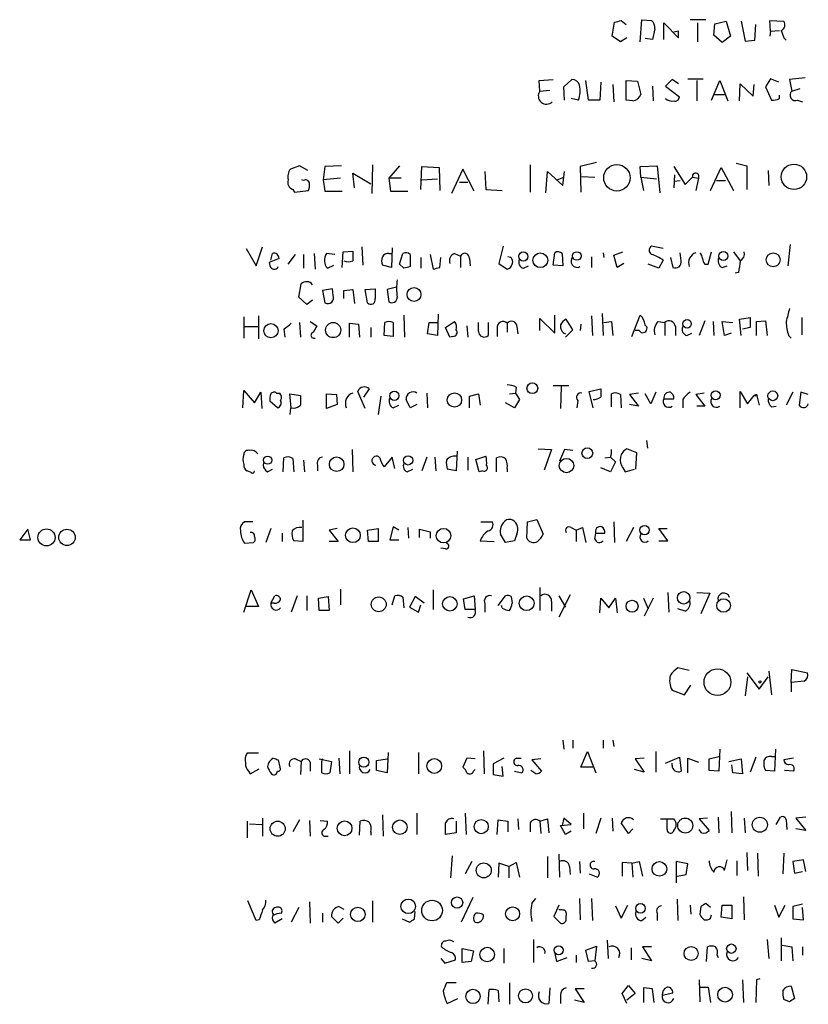
# Model space of a CAD drawing. Extents: x 12 to 1054, y 3378 to 4262.
# Drawn here: x 864 to 945, y 3543 to 3644 of the extents above; entities that cross this region are included whole.
import ezdxf

# ---------------------------------------------------------------- set-up
doc = ezdxf.new("R2010")
doc.units = 0
doc.header["$MEASUREMENT"] = 0
doc.layers.add('MAIN', color=5, linetype='CONTINUOUS')

msp = doc.modelspace()

# ---------------------------------------------------------------- linework, layer by layer
at = {"layer": 'MAIN'}
for p, q in [((925.068, 3642.4446), (925.322, 3643.8839)), ((925.9993, 3644.0533), (926.5073, 3643.6299)), ((927.9467, 3641.8519), (928.116, 3644.1379)), ((928.116, 3644.1379), (929.132, 3644.0533)), ((930.402, 3642.1059), (930.402, 3643.7993)), ((930.402, 3643.7993), (931.926, 3642.2753)), ((934.72, 3644.1379), (933.1113, 3644.1379)), ((933.8733, 3643.7993), (933.8733, 3641.8519)), ((935.5667, 3642.5293), (935.6513, 3643.7146)), ((935.6513, 3643.7146), (936.8367, 3643.9686)), ((936.8367, 3643.9686), (937.26, 3642.4446)), ((938.3607, 3643.9686), (938.784, 3641.9366)), ((939.8, 3642.0213), (939.8847, 3643.6299)), ((941.4087, 3642.9526), (941.324, 3644.0533)), ((941.324, 3644.0533), (942.7633, 3643.9686)), ((925.9147, 3641.8519), (925.068, 3642.4446)), ((929.4707, 3643.2066), (929.2167, 3642.1059)), ((931.926, 3642.9526), (931.418, 3642.8679)), ((936.4133, 3641.7673), (935.5667, 3642.5293)), ((937.26, 3642.4446), (936.4133, 3641.7673)), ((941.4087, 3642.9526), (941.324, 3642.4446)), ((941.4087, 3642.9526), (942.34, 3643.0373)), ((926.592, 3642.2753), (925.9147, 3641.8519)), ((929.2167, 3642.1059), (928.4547, 3642.1906)), ((938.784, 3641.9366), (939.8, 3642.0213)), ((942.7633, 3642.2753), (943.0173, 3642.0213)), ((917.5327, 3637.8726), (918.972, 3637.9573)), ((917.6173, 3636.7719), (917.5327, 3637.8726)), ((920.0727, 3637.1953), (920.9193, 3637.9573)), ((922.6127, 3635.8406), (922.3587, 3637.8726)), ((923.8827, 3637.7033), (923.798, 3635.8406)), ((925.1527, 3637.4493), (925.2373, 3635.6713)), ((926.5073, 3635.8406), (926.5073, 3637.8726)), ((926.5073, 3637.8726), (927.6927, 3637.7879)), ((927.6927, 3637.7879), (928.0313, 3636.4333)), ((931.2487, 3637.9573), (930.5713, 3637.2799)), ((931.926, 3637.5339), (931.2487, 3637.9573)), ((932.8573, 3638.0419), (934.466, 3638.0419)), ((933.7887, 3637.8726), (933.7887, 3635.7559)), ((935.3127, 3635.8406), (936.1593, 3637.8726)), ((936.1593, 3637.8726), (937.006, 3635.7559)), ((938.1913, 3635.7559), (938.276, 3637.5339)), ((938.276, 3637.5339), (939.6307, 3636.2639)), ((939.6307, 3636.2639), (939.7153, 3637.4493)), ((941.4087, 3638.0419), (940.9007, 3637.1953)), ((942.2553, 3637.7033), (941.4087, 3638.0419)), ((944.9647, 3638.1266), (943.356, 3637.9573)), ((943.356, 3637.9573), (943.61, 3636.7719)), ((917.6173, 3636.7719), (918.6333, 3636.8566)), ((920.1573, 3635.8406), (920.0727, 3637.1953)), ((929.2167, 3637.2799), (929.3013, 3635.7559)), ((930.5713, 3637.2799), (932.0107, 3636.1793)), ((935.5667, 3636.4333), (936.6673, 3636.4333)), ((940.9007, 3637.1953), (941.4933, 3635.8406)), ((942.34, 3636.0099), (942.34, 3636.3486)), ((943.61, 3636.7719), (944.4567, 3637.0259)), ((921.5967, 3635.8406), (920.8347, 3636.0099)), ((923.798, 3635.8406), (922.6127, 3635.8406)), ((927.1847, 3635.7559), (926.5073, 3635.8406)), ((944.2027, 3635.8406), (944.7107, 3635.6713)), ((923.4593, 3629.4059), (921.766, 3628.9826)), ((937.8527, 3629.3213), (938.9533, 3629.0673)), ((892.81, 3629.0673), (891.8787, 3628.7286)), ((893.6567, 3628.5593), (892.81, 3629.0673)), ((895.4347, 3628.9826), (895.2653, 3627.6279)), ((897.128, 3629.0673), (895.4347, 3628.9826)), ((898.4827, 3626.7813), (898.3133, 3628.3053)), ((898.3133, 3628.3053), (900.176, 3627.2046)), ((900.3453, 3629.1519), (900.2607, 3626.1886)), ((903.1393, 3629.0673), (902.0387, 3627.7973)), ((905.3407, 3626.6119), (905.4253, 3628.9826)), ((905.4253, 3628.9826), (907.2033, 3628.8979)), ((907.2033, 3628.8979), (907.288, 3626.5273)), ((909.6587, 3628.7286), (908.4733, 3626.1886)), ((910.844, 3626.4426), (909.6587, 3628.7286)), ((911.9447, 3628.4746), (912.0293, 3626.6119)), ((916.6013, 3629.1519), (916.6013, 3626.3579)), ((918.21, 3626.2733), (918.3793, 3628.4746)), ((918.3793, 3628.4746), (919.988, 3627.0353)), ((919.988, 3627.0353), (920.1573, 3628.4746)), ((921.766, 3628.9826), (921.8507, 3626.3579)), ((927.9467, 3628.9826), (929.7247, 3629.0673)), ((928.0313, 3627.8819), (927.9467, 3628.9826)), ((929.7247, 3629.0673), (929.9787, 3626.2733)), ((931.418, 3628.9826), (932.6033, 3627.1199)), ((935.228, 3626.5273), (936.3287, 3628.8979)), ((936.3287, 3628.8979), (937.5987, 3626.5273)), ((938.9533, 3629.0673), (938.9533, 3626.6119)), ((941.1547, 3628.5593), (941.2393, 3627.0353)), ((893.2333, 3627.5433), (893.064, 3627.6279)), ((897.0433, 3627.7973), (895.2653, 3627.6279)), ((895.2653, 3627.6279), (895.4347, 3626.4426)), ((903.3087, 3627.7973), (902.0387, 3627.7973)), ((902.0387, 3627.7973), (902.208, 3626.4426)), ((905.4253, 3627.6279), (907.034, 3627.7126)), ((909.32, 3627.3739), (910.1667, 3627.3739)), ((919.3953, 3627.6279), (920.0727, 3627.8819)), ((921.9353, 3627.9666), (923.29, 3627.8819)), ((928.0313, 3627.8819), (929.64, 3627.7126)), ((928.0313, 3627.8819), (928.2853, 3626.5273)), ((931.5027, 3628.1359), (931.418, 3626.7813)), ((931.418, 3627.4586), (932.0953, 3627.5433)), ((932.6033, 3627.1199), (933.3653, 3627.8819)), ((933.3653, 3627.8819), (933.958, 3627.7973)), ((933.958, 3627.7973), (933.704, 3626.5273)), ((935.8207, 3627.5433), (936.752, 3627.5433)), ((892.1327, 3626.6119), (892.302, 3626.3579)), ((892.302, 3626.3579), (893.7413, 3626.5273)), ((895.4347, 3626.4426), (897.2127, 3626.4426)), ((902.208, 3626.4426), (903.986, 3626.4426)), ((912.0293, 3626.6119), (913.7227, 3626.5273)), ((887.3067, 3620.5159), (888.3227, 3618.7379)), ((888.3227, 3618.7379), (889, 3620.6853)), ((897.2127, 3618.5686), (897.2973, 3620.1773)), ((897.2973, 3620.1773), (898.3133, 3620.2619)), ((899.2447, 3620.6853), (899.3293, 3618.8226)), ((902.3773, 3620.6006), (902.2927, 3618.5686)), ((913.8073, 3620.7699), (913.384, 3618.9919)), ((918.972, 3618.8226), (919.1413, 3620.0926)), ((924.1367, 3620.0926), (924.2213, 3619.5846)), ((925.2373, 3619.8386), (926.1687, 3620.1773)), ((930.3173, 3620.5159), (929.132, 3620.7699)), ((932.18, 3619.2459), (932.0953, 3620.0926)), ((934.974, 3618.9073), (935.3127, 3620.1773)), ((937.5987, 3620.1773), (938.276, 3619.2459)), ((943.4407, 3620.9393), (943.1867, 3618.7379)), ((890.6933, 3619.4999), (889.6773, 3619.0766)), ((889.8467, 3619.3306), (890.016, 3620.0079)), ((891.6247, 3618.9073), (892.3867, 3619.9233)), ((893.2333, 3619.9233), (893.2333, 3618.4839)), ((894.334, 3620.0079), (894.4187, 3618.3993)), ((896.4507, 3619.9233), (895.604, 3620.0079)), ((902.0387, 3620.0079), (902.3773, 3620.0079)), ((903.1393, 3618.9073), (903.478, 3620.0079)), ((904.24, 3619.9233), (904.24, 3618.6533)), ((905.3407, 3619.5846), (905.3407, 3618.4839)), ((906.272, 3619.9233), (906.6107, 3618.3993)), ((907.288, 3618.5686), (907.3727, 3619.5846)), ((908.812, 3620.0079), (909.4047, 3619.7539)), ((909.4047, 3619.7539), (909.4047, 3618.5686)), ((910.336, 3619.4999), (910.4207, 3618.7379)), ((919.9033, 3620.0079), (919.988, 3618.7379)), ((922.9513, 3619.6693), (922.9513, 3618.5686)), ((925.576, 3618.5686), (925.2373, 3619.8386)), ((930.3173, 3619.3306), (929.894, 3618.4839)), ((931.0793, 3619.5846), (931.3333, 3618.5686)), ((895.6887, 3618.4839), (896.366, 3618.8226)), ((902.2927, 3618.5686), (901.3613, 3618.8226)), ((903.5627, 3618.4839), (903.1393, 3618.9073)), ((913.384, 3618.9919), (914.2307, 3618.3993)), ((915.924, 3618.4839), (916.432, 3618.7379)), ((919.988, 3618.7379), (918.972, 3618.8226)), ((926.2533, 3618.9919), (925.576, 3618.5686)), ((929.894, 3618.4839), (928.7933, 3618.9073)), ((934.6353, 3618.9073), (934.974, 3618.9073)), ((936.4133, 3618.5686), (936.9213, 3618.7379)), ((938.1067, 3618.0606), (937.768, 3617.9759)), ((892.7253, 3615.5206), (892.9793, 3616.8753)), ((896.1967, 3616.3673), (895.1807, 3616.1979)), ((895.1807, 3616.1979), (895.4347, 3614.9279)), ((896.2813, 3615.6899), (896.1967, 3616.3673)), ((897.382, 3616.1979), (898.3133, 3616.2826)), ((897.382, 3615.3513), (897.382, 3616.1979)), ((898.3133, 3616.2826), (898.4827, 3614.8433)), ((899.5833, 3616.2826), (900.5993, 3616.3673)), ((899.8373, 3614.9279), (899.5833, 3616.2826)), ((902.8007, 3616.5366), (901.8693, 3616.2826)), ((901.8693, 3616.2826), (902.0387, 3615.0126)), ((893.572, 3614.7586), (892.7253, 3615.5206)), ((894.1647, 3615.1819), (893.572, 3614.7586)), ((887.0527, 3613.4886), (887.0527, 3611.2873)), ((888.5767, 3613.5733), (888.5767, 3611.2026)), ((893.9107, 3612.9806), (894.588, 3612.5573)), ((903.5627, 3613.6579), (903.6473, 3611.3719)), ((907.1187, 3613.7426), (907.034, 3611.5413)), ((907.8807, 3612.3879), (908.812, 3612.9806)), ((917.6173, 3612.0493), (917.6173, 3613.3193)), ((917.6173, 3613.3193), (919.1413, 3611.7953)), ((919.1413, 3611.7953), (919.1413, 3613.6579)), ((921.004, 3612.1339), (920.3267, 3613.2346)), ((922.9513, 3613.5733), (923.036, 3611.5413)), ((924.052, 3613.8273), (924.1367, 3611.5413)), ((924.2213, 3612.8959), (924.9833, 3612.9806)), ((924.9833, 3612.9806), (925.1527, 3611.5413)), ((927.1, 3611.4566), (927.9467, 3613.6579)), ((929.8093, 3612.9806), (930.4867, 3612.8959)), ((934.6353, 3613.0653), (934.0427, 3611.5413)), ((935.482, 3612.9806), (935.5667, 3611.5413)), ((936.6673, 3611.5413), (936.4133, 3612.9806)), ((936.4133, 3612.9806), (937.514, 3612.8959)), ((938.1913, 3613.2346), (939.292, 3613.4039)), ((938.3607, 3611.5413), (938.1913, 3613.2346)), ((939.292, 3613.4039), (939.292, 3612.3879)), ((939.9693, 3612.9806), (940.9007, 3613.0653)), ((939.9693, 3611.5413), (939.9693, 3612.9806)), ((940.9007, 3613.0653), (941.07, 3611.5413)), ((944.626, 3613.4039), (944.626, 3611.6259)), ((887.1373, 3612.4726), (888.492, 3612.4726)), ((891.2013, 3612.2186), (891.286, 3611.3719)), ((892.81, 3612.8959), (892.8947, 3611.3719)), ((897.9747, 3611.3719), (897.9747, 3612.8113)), ((897.9747, 3612.8113), (898.906, 3612.7266)), ((898.906, 3612.7266), (898.9907, 3611.3719)), ((900.176, 3612.3879), (900.176, 3611.3719)), ((901.5307, 3611.5413), (901.6153, 3612.8959)), ((902.462, 3612.8959), (902.462, 3611.4566)), ((906.018, 3611.7106), (906.1873, 3612.8959)), ((906.1873, 3612.8959), (907.034, 3612.8959)), ((908.304, 3611.3719), (907.8807, 3612.3879)), ((910.082, 3612.5573), (910.1667, 3611.3719)), ((911.2673, 3611.9646), (911.2673, 3612.8959)), ((912.2833, 3612.8959), (912.2833, 3611.5413)), ((913.2147, 3612.3033), (913.2147, 3611.4566)), ((914.2307, 3612.8113), (914.2307, 3611.8799)), ((915.2467, 3612.4726), (915.3313, 3611.7106)), ((920.242, 3611.3719), (921.004, 3612.1339)), ((921.8507, 3612.7266), (921.766, 3612.0493)), ((927.862, 3612.0493), (927.4387, 3612.0493)), ((930.4867, 3612.8959), (930.4867, 3611.5413)), ((931.5873, 3612.4726), (931.5873, 3611.5413)), ((939.292, 3612.3879), (938.53, 3612.2186)), ((902.462, 3611.4566), (901.5307, 3611.5413)), ((907.034, 3611.5413), (906.018, 3611.7106)), ((908.6427, 3611.4566), (908.304, 3611.3719)), ((932.7727, 3611.5413), (933.2807, 3611.7953)), ((937.3447, 3611.7953), (936.6673, 3611.5413)), ((943.2713, 3611.5413), (943.5253, 3611.2873)), ((886.968, 3604.0906), (887.0527, 3605.8686)), ((887.0527, 3605.8686), (888.1533, 3604.5986)), ((900.0067, 3606.0379), (899.414, 3605.1913)), ((915.162, 3606.2073), (915.0773, 3605.6146)), ((918.972, 3606.3766), (920.5807, 3606.3766)), ((919.8187, 3606.2919), (919.734, 3604.0059)), ((922.6973, 3605.7839), (923.8827, 3606.0379)), ((888.1533, 3604.5986), (888.8307, 3605.6993)), ((888.8307, 3605.6993), (888.9153, 3604.0059)), ((890.4393, 3605.6146), (890.778, 3605.6146)), ((891.9633, 3604.0906), (891.794, 3605.5299)), ((891.794, 3605.5299), (892.8947, 3605.3606)), ((892.8947, 3605.3606), (892.8947, 3604.3446)), ((895.604, 3605.5299), (896.62, 3605.4453)), ((895.604, 3604.0059), (895.604, 3605.5299)), ((896.62, 3605.4453), (896.7047, 3604.4293)), ((899.5833, 3604.0059), (898.8213, 3605.7839)), ((901.192, 3605.2759), (900.938, 3603.4133)), ((904.24, 3604.0906), (903.8167, 3604.9373)), ((905.9333, 3605.6146), (906.018, 3604.0906)), ((910.336, 3605.2759), (911.2673, 3605.5299)), ((910.336, 3604.0906), (910.336, 3605.2759)), ((911.2673, 3605.5299), (911.4367, 3604.3446)), ((914.4847, 3605.5299), (915.0773, 3605.6146)), ((915.5007, 3604.9373), (914.9927, 3604.0906)), ((915.0773, 3605.6146), (915.5007, 3604.9373)), ((921.512, 3604.8526), (921.4273, 3604.0906)), ((923.1207, 3604.0906), (922.6973, 3605.7839)), ((924.9833, 3604.1753), (924.9833, 3605.5299)), ((925.9147, 3605.4453), (925.9993, 3604.0906)), ((927.7773, 3605.6146), (926.846, 3605.4453)), ((926.846, 3605.4453), (927.7773, 3604.2599)), ((929.0473, 3604.5139), (928.4547, 3605.5299)), ((929.5553, 3605.6993), (929.0473, 3604.5139)), ((930.402, 3605.0219), (931.418, 3605.0219)), ((932.3493, 3604.9373), (932.3493, 3604.0906)), ((934.5507, 3605.6146), (933.704, 3605.4453)), ((933.704, 3605.4453), (934.6353, 3604.2599)), ((938.276, 3604.0906), (938.276, 3605.7839)), ((938.276, 3605.7839), (939.038, 3604.5139)), ((939.038, 3604.5139), (939.7153, 3605.3606)), ((939.9693, 3605.4453), (939.7153, 3605.3606)), ((940.054, 3605.3606), (939.9693, 3605.4453)), ((939.9693, 3605.4453), (940.2233, 3604.3446)), ((943.6947, 3605.6993), (943.0173, 3604.3446)), ((944.5413, 3605.6993), (944.372, 3604.3446)), ((945.3033, 3605.4453), (944.5413, 3605.6993)), ((890.524, 3604.0906), (889.762, 3604.7679)), ((891.8787, 3604.0906), (891.794, 3603.4133)), ((896.7047, 3604.4293), (895.604, 3604.0059)), ((902.462, 3604.0906), (903.0547, 3604.3446)), ((904.9173, 3604.4293), (904.24, 3604.0906)), ((914.9927, 3604.0906), (914.0613, 3604.5986)), ((927.7773, 3604.2599), (926.846, 3604.4293)), ((934.6353, 3604.2599), (933.7887, 3604.2599)), ((941.4933, 3604.1753), (942.0013, 3604.2599)), ((898.2287, 3599.7726), (898.3133, 3597.4866)), ((917.448, 3599.8573), (918.8027, 3599.7726)), ((918.8027, 3599.7726), (918.0407, 3597.6559)), ((920.1573, 3599.7726), (919.6493, 3598.5873)), ((921.004, 3599.6879), (920.1573, 3599.7726)), ((927.608, 3599.4339), (926.592, 3599.8573)), ((928.624, 3600.7039), (928.7087, 3599.9419)), ((891.1167, 3597.4866), (891.2013, 3598.9259)), ((892.1327, 3598.8413), (892.2173, 3597.4866)), ((902.3773, 3599.0106), (901.5307, 3597.9946)), ((902.6313, 3597.8253), (902.3773, 3599.0106)), ((905.9333, 3599.0106), (905.4253, 3597.5713)), ((906.78, 3599.0106), (906.8647, 3597.5713)), ((909.066, 3599.6033), (908.9813, 3597.5713)), ((910.1667, 3599.0106), (910.1667, 3597.6559)), ((911.0133, 3598.7566), (912.0293, 3599.0953)), ((911.352, 3597.4866), (911.0133, 3598.7566)), ((913.13, 3597.4866), (913.13, 3598.9259)), ((924.306, 3598.9259), (924.8987, 3599.0106)), ((924.8987, 3599.0106), (925.4067, 3598.5026)), ((927.5233, 3597.7406), (927.608, 3599.4339)), ((889.508, 3597.4866), (890.016, 3597.7406)), ((893.2333, 3598.6719), (893.318, 3597.4866)), ((894.6727, 3598.1639), (894.6727, 3597.5713)), ((903.9013, 3597.4866), (904.494, 3597.7406)), ((908.9813, 3597.5713), (908.05, 3597.7406)), ((914.2307, 3597.8253), (914.2307, 3597.4866)), ((924.8987, 3597.4866), (923.8827, 3597.9099)), ((925.4067, 3598.5026), (924.8987, 3597.4866)), ((926.1687, 3597.9099), (926.4227, 3597.4866)), ((926.4227, 3597.4866), (927.354, 3597.7406)), ((887.8147, 3597.4019), (887.3913, 3597.5713)), ((911.6907, 3597.5713), (911.352, 3597.4866)), ((887.984, 3592.3219), (887.1373, 3592.3219)), ((889.8467, 3591.6446), (889.3387, 3590.2053)), ((893.1487, 3592.4913), (893.1487, 3590.2899)), ((896.7047, 3591.6446), (895.858, 3591.4753)), ((899.8373, 3591.4753), (900.938, 3591.6446)), ((900.938, 3591.6446), (900.938, 3590.2899)), ((902.462, 3591.8139), (902.1233, 3590.4593)), ((903.0547, 3591.4753), (902.462, 3591.8139)), ((903.986, 3591.7293), (904.0707, 3590.6286)), ((911.5213, 3592.3219), (912.7067, 3592.3219)), ((916.2627, 3590.6286), (916.3473, 3592.3219)), ((916.3473, 3592.3219), (917.2787, 3592.5759)), ((917.2787, 3592.5759), (917.956, 3591.0519)), ((920.8347, 3591.7293), (921.3427, 3591.4753)), ((921.3427, 3591.4753), (922.02, 3591.7293)), ((922.02, 3591.7293), (922.3587, 3590.2053)), ((925.2373, 3592.3219), (925.322, 3590.2053)), ((927.2693, 3591.7293), (926.5073, 3590.2899)), ((930.8253, 3590.3746), (929.894, 3591.6446)), ((929.894, 3591.6446), (930.7407, 3591.6446)), ((864.7853, 3591.5599), (863.9387, 3590.4593)), ((865.0393, 3590.4593), (864.7853, 3591.5599)), ((891.032, 3591.1366), (891.032, 3590.2899)), ((895.858, 3591.4753), (896.7893, 3590.2899)), ((899.922, 3590.2899), (899.8373, 3591.4753)), ((905.1713, 3590.7133), (905.1713, 3591.5599)), ((905.1713, 3591.5599), (906.272, 3591.3059)), ((906.272, 3591.3059), (906.272, 3590.6286)), ((914.0613, 3590.2053), (913.5533, 3591.0519)), ((915.2467, 3591.0519), (914.9927, 3590.3746)), ((921.3427, 3591.4753), (921.3427, 3590.2899)), ((923.29, 3590.5439), (923.3747, 3591.1366)), ((923.3747, 3591.1366), (924.306, 3591.1366)), ((863.9387, 3590.4593), (865.0393, 3590.4593)), ((887.1373, 3590.1206), (888.0687, 3590.2053)), ((893.1487, 3590.2899), (892.2173, 3590.3746)), ((896.7893, 3590.2899), (895.858, 3590.2899)), ((900.938, 3590.2899), (899.922, 3590.2899)), ((902.1233, 3590.4593), (903.0547, 3590.4593)), ((907.8807, 3589.5279), (907.3727, 3589.6126)), ((911.4367, 3590.3746), (912.876, 3590.2899)), ((914.9927, 3590.3746), (914.0613, 3590.2053)), ((929.894, 3590.3746), (930.8253, 3590.3746)), ((917.6173, 3585.5486), (917.6173, 3583.1779)), ((887.0527, 3583.0086), (887.8147, 3585.2946)), ((887.8147, 3585.2946), (888.5767, 3583.6013)), ((889.8467, 3583.9399), (890.27, 3584.7019)), ((892.556, 3584.7019), (891.9633, 3583.0086)), ((893.572, 3584.7019), (893.572, 3583.1779)), ((894.7573, 3584.4479), (895.7733, 3584.6173)), ((895.7733, 3584.6173), (895.858, 3583.1779)), ((897.0433, 3585.3793), (897.0433, 3583.7706)), ((902.3773, 3583.7706), (902.6313, 3584.7019)), ((903.478, 3584.5326), (903.5627, 3583.4319)), ((904.748, 3584.6173), (904.1553, 3583.5166)), ((905.6793, 3583.9399), (904.748, 3584.6173)), ((906.6107, 3585.2946), (906.6107, 3583.2626)), ((909.7433, 3584.3633), (910.844, 3584.7019)), ((910.844, 3584.7019), (910.9287, 3583.2626)), ((913.2993, 3583.6859), (914.0613, 3584.7019)), ((914.654, 3584.6173), (914.7387, 3583.9399)), ((920.75, 3584.7866), (919.5647, 3582.5006)), ((919.5647, 3584.7019), (920.242, 3583.5166)), ((930.8253, 3585.0406), (930.91, 3583.0086)), ((933.7887, 3585.0406), (935.1433, 3584.9559)), ((935.1433, 3584.9559), (934.212, 3582.8393)), ((888.5767, 3583.6013), (887.3067, 3583.6013)), ((890.1853, 3583.9399), (889.8467, 3583.9399)), ((894.842, 3583.1779), (894.7573, 3584.4479)), ((904.1553, 3583.5166), (905.0867, 3583.0086)), ((905.0867, 3583.0086), (905.3407, 3583.7706)), ((909.9127, 3583.2626), (909.7433, 3584.3633)), ((911.9447, 3583.8553), (911.9447, 3583.0086)), ((913.7227, 3583.4319), (913.638, 3583.6859)), ((918.8027, 3584.1093), (918.8027, 3583.0933)), ((923.798, 3582.9239), (923.8827, 3584.4479)), ((923.8827, 3584.4479), (924.7293, 3583.4319)), ((924.7293, 3583.4319), (925.4067, 3584.4479)), ((925.4067, 3584.4479), (925.576, 3582.9239)), ((928.2853, 3584.4479), (928.7933, 3583.3473)), ((929.3013, 3584.4479), (928.37, 3582.5853)), ((895.858, 3583.1779), (894.842, 3583.1779)), ((910.9287, 3583.2626), (909.9127, 3583.2626)), ((932.6033, 3583.0933), (931.8413, 3583.3473)), ((933.0267, 3576.9973), (931.8413, 3577.2513)), ((938.9533, 3576.7433), (940.2233, 3575.0499)), ((941.2393, 3576.9126), (941.4933, 3574.4573)), ((943.5253, 3575.7273), (943.61, 3577.0819)), ((943.61, 3577.0819), (945.2187, 3576.7433)), ((932.5187, 3574.4573), (933.196, 3575.4733)), ((939.038, 3576.3199), (938.784, 3574.3726)), ((940.2233, 3575.0499), (941.1547, 3576.3199)), ((944.88, 3575.8966), (943.5253, 3575.7273)), ((943.5253, 3575.7273), (943.5253, 3574.7959)), ((931.2487, 3574.9653), (932.5187, 3574.4573)), ((919.988, 3569.8006), (920.0727, 3568.8693)), ((921.004, 3569.8006), (921.004, 3568.9539)), ((924.1367, 3569.8006), (924.1367, 3568.9539)), ((925.1527, 3569.8006), (925.2373, 3569.1233)), ((888.5767, 3568.4459), (887.3913, 3568.4459)), ((897.9747, 3568.6999), (897.9747, 3566.3293)), ((901.954, 3568.5306), (901.8693, 3566.4139)), ((905.0867, 3568.5306), (905.0867, 3566.3293)), ((911.7753, 3568.6999), (911.86, 3566.3293)), ((921.8507, 3567.0066), (922.528, 3568.6153)), ((922.528, 3568.6153), (923.3747, 3566.4139)), ((929.5553, 3568.6153), (929.5553, 3566.4986)), ((936.1593, 3568.8693), (936.0747, 3566.5833)), ((941.9167, 3568.8693), (941.832, 3566.5833)), ((890.6087, 3567.7686), (890.778, 3567.0066)), ((892.3867, 3567.8533), (892.9793, 3567.5993)), ((892.9793, 3567.5993), (892.8947, 3566.2446)), ((893.9107, 3567.5146), (893.9107, 3566.5833)), ((894.842, 3567.8533), (896.112, 3567.5993)), ((895.096, 3567.5993), (895.1807, 3567.8533)), ((896.112, 3567.5993), (895.9427, 3566.4139)), ((896.874, 3567.9379), (896.9587, 3566.3293)), ((900.7687, 3567.6839), (901.8693, 3567.8533)), ((900.7687, 3566.6679), (900.7687, 3567.6839)), ((910.082, 3567.9379), (909.6587, 3567.0066)), ((910.9287, 3567.8533), (910.082, 3567.9379)), ((913.892, 3567.9379), (912.7913, 3567.3453)), ((912.7913, 3567.3453), (912.7913, 3566.2446)), ((915.2467, 3567.9379), (915.67, 3567.9379)), ((917.702, 3567.8533), (916.7707, 3567.7686)), ((916.7707, 3567.7686), (917.7867, 3566.5833)), ((928.37, 3567.9379), (927.4387, 3567.8533)), ((927.4387, 3567.8533), (928.37, 3566.4986)), ((930.5713, 3567.4299), (932.0107, 3568.0226)), ((931.2487, 3567.1759), (931.2487, 3567.4299)), ((932.0107, 3568.0226), (932.18, 3566.5833)), ((932.8573, 3566.4139), (932.8573, 3567.9379)), ((932.8573, 3567.9379), (933.958, 3567.5146)), ((935.0587, 3567.8533), (936.0747, 3568.1073)), ((935.0587, 3566.6679), (935.0587, 3567.8533)), ((937.0907, 3567.5993), (938.3607, 3567.8533)), ((937.514, 3566.4139), (937.4293, 3567.2606)), ((938.3607, 3567.8533), (938.53, 3566.3293)), ((939.8847, 3568.0226), (939.292, 3566.4986)), ((941.4933, 3568.1073), (941.9167, 3568.1073)), ((943.7793, 3567.9379), (942.7633, 3567.7686)), ((887.5607, 3566.5833), (887.73, 3566.3293)), ((887.73, 3566.3293), (888.6613, 3566.8373)), ((901.8693, 3566.4139), (900.7687, 3566.6679)), ((910.7593, 3566.5833), (910.9287, 3566.7526)), ((912.7913, 3566.2446), (913.8073, 3566.0753)), ((913.8073, 3566.0753), (913.7227, 3567.0913)), ((914.9927, 3566.5833), (915.7547, 3566.4139)), ((917.194, 3566.3293), (916.686, 3566.6679)), ((923.1207, 3567.0066), (921.8507, 3567.0066)), ((928.37, 3566.4986), (927.354, 3566.7526)), ((936.0747, 3566.5833), (935.0587, 3566.6679)), ((938.53, 3566.3293), (937.514, 3566.4139)), ((941.832, 3566.5833), (940.9007, 3566.6679)), ((943.7793, 3566.5833), (942.848, 3566.6679)), ((904.9173, 3562.2653), (904.9173, 3560.0639)), ((909.9127, 3562.2653), (909.9973, 3560.0639)), ((922.1047, 3562.2653), (922.1047, 3560.6566)), ((937.3447, 3562.4346), (937.4293, 3560.2333)), ((887.3913, 3561.4186), (887.3913, 3559.7253)), ((887.6453, 3561.1646), (888.9153, 3561.0799)), ((889, 3561.7573), (889, 3559.8946)), ((892.81, 3561.5879), (892.1327, 3560.3179)), ((893.826, 3561.5033), (893.9107, 3559.8946)), ((894.9267, 3561.5033), (895.6887, 3561.4186)), ((898.9907, 3559.9793), (899.0753, 3561.4186)), ((901.3613, 3562.0959), (901.446, 3559.8946)), ((908.9813, 3561.4186), (908.9813, 3560.2333)), ((913.2147, 3560.0639), (913.2993, 3561.5879)), ((913.2993, 3561.5879), (914.3153, 3561.4186)), ((914.3153, 3561.4186), (914.3153, 3560.3179)), ((915.3313, 3561.6726), (915.416, 3560.5719)), ((916.6013, 3561.2493), (916.6013, 3560.3179)), ((917.6173, 3561.4186), (918.3793, 3561.6726)), ((917.6173, 3561.4186), (917.702, 3560.1486)), ((918.3793, 3561.6726), (918.5487, 3560.2333)), ((920.0727, 3561.7573), (919.9033, 3560.9953)), ((920.8347, 3561.0799), (920.0727, 3561.7573)), ((923.8827, 3561.7573), (923.3747, 3560.1486)), ((925.068, 3561.7573), (925.1527, 3560.4026)), ((926.7613, 3560.1486), (925.9993, 3561.2493)), ((930.0633, 3561.6726), (931.418, 3561.6726)), ((930.7407, 3560.5719), (930.7407, 3561.6726)), ((934.8893, 3561.7573), (934.0427, 3561.6726)), ((934.0427, 3561.6726), (935.0587, 3560.4873)), ((935.99, 3561.8419), (936.0747, 3560.2333)), ((938.6993, 3561.7573), (938.784, 3560.2333)), ((942.0013, 3561.0799), (942.4247, 3561.8419)), ((943.0173, 3561.5879), (943.102, 3560.5719)), ((945.0493, 3561.8419), (944.0333, 3561.7573)), ((944.0333, 3561.7573), (945.0493, 3560.4873)), ((900.176, 3560.3179), (900.176, 3559.9793)), ((908.9813, 3560.2333), (907.8807, 3560.0639)), ((919.734, 3560.9953), (920.8347, 3561.0799)), ((920.242, 3560.0639), (919.734, 3560.9953)), ((920.8347, 3560.4026), (920.242, 3560.0639)), ((927.1847, 3560.6566), (926.7613, 3560.1486)), ((931.418, 3560.4873), (931.3333, 3560.3179)), ((934.2967, 3560.2333), (934.0427, 3560.5719)), ((945.0493, 3560.4873), (944.0333, 3560.6566)), ((895.35, 3559.8946), (895.7733, 3559.8946)), ((938.9533, 3558.2013), (939.038, 3556.3386)), ((940.054, 3558.1166), (940.1387, 3555.7459)), ((942.7633, 3558.1166), (942.6787, 3555.9999)), ((908.558, 3557.8626), (908.3887, 3555.5766)), ((910.59, 3557.2699), (909.9127, 3555.9999)), ((913.384, 3557.1006), (913.2993, 3555.6613)), ((914.4, 3556.7619), (913.384, 3557.1006)), ((914.4, 3556.7619), (915.162, 3557.1853)), ((915.162, 3557.1853), (915.5007, 3555.6613)), ((918.3793, 3557.7779), (918.3793, 3555.5766)), ((919.5647, 3558.0319), (919.6493, 3555.6613)), ((921.6813, 3557.2699), (921.766, 3556.0846)), ((927.1, 3557.1006), (926.084, 3557.1853)), ((926.084, 3557.1853), (926.084, 3555.7459)), ((927.1, 3557.1006), (927.862, 3557.2699)), ((927.1, 3557.1006), (927.1847, 3555.6613)), ((927.862, 3557.2699), (928.2007, 3555.7459)), ((932.8573, 3557.0159), (931.672, 3557.2699)), ((931.672, 3557.2699), (931.672, 3555.0686)), ((936.6673, 3556.3386), (936.9213, 3557.4393)), ((937.9373, 3557.3546), (937.9373, 3555.8306)), ((944.7953, 3557.4393), (943.6947, 3557.2699)), ((943.6947, 3557.2699), (943.864, 3556.0846)), ((945.0493, 3556.2539), (944.7953, 3557.4393)), ((914.4, 3556.7619), (914.4, 3555.5766)), ((920.6653, 3556.7619), (920.75, 3555.9153)), ((932.688, 3555.9153), (932.8573, 3557.0159)), ((943.864, 3556.0846), (944.7107, 3556.2539)), ((922.6973, 3555.9999), (923.544, 3555.6613)), ((931.7567, 3555.7459), (932.688, 3555.9153)), ((888.3227, 3551.1739), (887.476, 3553.2059)), ((893.826, 3553.1213), (893.9107, 3550.9199)), ((900.3453, 3553.2059), (900.3453, 3551.0046)), ((910.6747, 3553.5446), (909.4893, 3551.0046)), ((916.7707, 3552.9519), (917.194, 3553.4599)), ((921.6813, 3553.4599), (921.766, 3551.2586)), ((922.9513, 3553.4599), (923.036, 3551.1739)), ((931.7567, 3553.3753), (931.8413, 3551.1739)), ((938.6147, 3553.6293), (938.6993, 3551.2586)), ((890.9473, 3551.9359), (891.032, 3552.1899)), ((892.7253, 3552.5286), (891.9633, 3551.0046)), ((896.874, 3552.6133), (897.382, 3552.3593)), ((904.6633, 3551.3433), (904.748, 3552.1053)), ((919.5647, 3552.7826), (919.0567, 3551.5973)), ((919.9033, 3552.2746), (919.5647, 3552.2746)), ((925.4067, 3552.6979), (925.9993, 3551.4279)), ((925.9993, 3551.4279), (926.6767, 3552.7826)), ((933.1113, 3552.7826), (933.196, 3551.8513)), ((934.212, 3552.6133), (934.1273, 3551.8513)), ((935.228, 3552.5286), (934.72, 3552.9519)), ((936.3287, 3551.5126), (936.4133, 3552.7826)), ((936.4133, 3552.7826), (937.4293, 3552.7826)), ((937.4293, 3552.7826), (937.4293, 3551.3433)), ((941.832, 3552.7826), (942.2553, 3551.5126)), ((942.2553, 3551.5126), (942.9327, 3552.7826)), ((944.7107, 3552.8673), (943.6947, 3552.6133)), ((943.6947, 3552.6133), (943.6947, 3551.3433)), ((944.7953, 3551.2586), (944.7107, 3552.5286)), ((888.6613, 3551.2586), (888.3227, 3551.1739)), ((891.032, 3551.3433), (890.27, 3550.9199)), ((895.1807, 3551.9359), (895.1807, 3551.0046)), ((896.7893, 3550.9199), (896.112, 3551.5973)), ((897.2973, 3551.4279), (896.7893, 3550.9199)), ((903.3933, 3551.3433), (904.1553, 3551.0046)), ((919.0567, 3551.5973), (919.734, 3550.9199)), ((920.3267, 3551.3433), (920.3267, 3551.6819)), ((928.116, 3551.1739), (928.5393, 3551.5126)), ((929.7247, 3551.9359), (929.7247, 3551.1739)), ((935.228, 3551.4279), (935.3127, 3551.7666)), ((937.4293, 3551.3433), (936.3287, 3551.5126)), ((943.6947, 3551.3433), (944.7953, 3551.2586)), ((916.94, 3549.2266), (916.94, 3546.8559)), ((924.56, 3549.1419), (924.6447, 3547.2793)), ((941.07, 3549.2266), (941.2393, 3547.2793)), ((942.5093, 3549.3959), (942.5093, 3547.0253)), ((909.574, 3548.2953), (910.7593, 3548.0413)), ((909.574, 3546.8559), (909.574, 3548.2953)), ((910.7593, 3548.0413), (910.5053, 3546.9406)), ((913.892, 3548.2953), (913.892, 3546.7713)), ((922.3587, 3548.1259), (923.4593, 3548.5493)), ((922.6127, 3546.9406), (922.3587, 3548.1259)), ((923.4593, 3548.5493), (923.29, 3547.0253)), ((927.0153, 3548.3799), (927.0153, 3547.1099)), ((929.132, 3548.4646), (928.2007, 3548.4646)), ((928.2007, 3548.4646), (929.132, 3547.0253)), ((934.8047, 3546.9406), (934.8893, 3548.4646)), ((942.594, 3548.6339), (943.61, 3548.4646)), ((943.61, 3548.4646), (943.6947, 3547.0253)), ((944.7107, 3548.4646), (944.7107, 3547.6179)), ((907.3727, 3547.2793), (907.796, 3546.7713)), ((907.796, 3546.7713), (908.8967, 3547.1099)), ((910.5053, 3546.9406), (909.574, 3546.8559)), ((919.1413, 3547.7873), (919.3107, 3546.9406)), ((919.3107, 3546.9406), (920.4113, 3547.3639)), ((921.3427, 3547.6179), (921.3427, 3546.8559)), ((923.29, 3547.0253), (922.6127, 3546.9406)), ((929.132, 3547.0253), (928.116, 3547.2793)), ((935.9053, 3547.6179), (935.99, 3547.3639)), ((934.0427, 3545.0779), (934.1273, 3542.7919)), ((938.53, 3545.0779), (938.6147, 3542.7073)), ((939.9693, 3545.0779), (939.8847, 3542.7073)), ((940.308, 3545.1626), (939.9693, 3545.0779)), ((908.9813, 3544.7393), (907.9653, 3544.7393)), ((912.2833, 3542.5379), (912.368, 3544.0619)), ((913.2993, 3543.9773), (913.384, 3542.7919)), ((914.4847, 3544.7393), (914.4847, 3542.5379)), ((918.6333, 3544.2313), (918.5487, 3542.6226)), ((922.1893, 3544.1466), (921.258, 3544.1466)), ((921.258, 3544.1466), (922.1893, 3542.7073)), ((926.084, 3543.6386), (926.7613, 3544.4853)), ((926.7613, 3544.4853), (927.4387, 3543.6386)), ((929.2167, 3544.1466), (928.2853, 3544.2313)), ((928.2853, 3544.2313), (928.2853, 3542.7073)), ((929.386, 3542.7073), (929.2167, 3544.1466)), ((934.1273, 3544.3159), (934.974, 3544.3159)), ((934.974, 3544.3159), (935.228, 3542.7073)), ((943.5253, 3544.4006), (943.864, 3543.1306)), ((908.05, 3542.6226), (909.1507, 3543.1306)), ((919.734, 3543.4693), (919.734, 3542.6226)), ((922.1893, 3542.7073), (921.1733, 3542.9613)), ((926.592, 3542.6226), (926.084, 3543.6386)), ((927.4387, 3543.6386), (926.592, 3542.9613)), ((930.2327, 3543.4693), (931.3333, 3543.7233)), ((943.356, 3542.7919), (942.7633, 3543.0459))]:
    msp.add_line(p, q, dxfattribs=at)
for centre, radius in [((925.5582, 3627.8236), 1.3662), ((943.8195, 3627.9236), 1.3095), ((915.9001, 3619.705), 0.4757), ((917.6496, 3619.3164), 0.7643), ((921.4338, 3619.7559), 0.4437), ((936.5418, 3619.7464), 0.4691), ((941.6703, 3619.3615), 0.7166), ((904.6221, 3615.7822), 0.7169), ((932.7904, 3612.7514), 0.4414), ((889.8608, 3612.0418), 0.7338), ((896.2817, 3612.1102), 0.7808), ((902.5909, 3605.3282), 0.4797), ((916.8328, 3606.1042), 0.5549), ((935.7359, 3605.3871), 0.4657), ((941.6394, 3605.3289), 0.504), ((908.7976, 3604.8893), 0.7388), ((922.5049, 3599.4096), 0.5578), ((889.5269, 3598.6875), 0.4227), ((896.6401, 3598.2715), 0.7529), ((904.0059, 3598.6675), 0.4818), ((920.356, 3598.1276), 0.7403), ((866.7022, 3590.7154), 0.8818), ((898.3218, 3590.9367), 0.7563), ((907.6661, 3590.8948), 0.7508), ((928.4087, 3591.4704), 0.4901), ((868.819, 3590.714), 0.8436), ((900.9781, 3583.8108), 0.7707), ((908.3228, 3583.8628), 0.7466), ((916.2524, 3583.9215), 0.7638), ((932.4463, 3584.4831), 0.6468), ((927.1221, 3583.6199), 0.617), ((936.5651, 3583.6895), 0.7038), ((935.9258, 3575.7776), 1.3828), ((940.3079, 3575.812), 0.1197), ((899.4399, 3567.5224), 0.5191), ((906.7105, 3567.1278), 0.7632), ((890.5542, 3560.6575), 0.7808), ((897.4607, 3560.6979), 0.76), ((903.1591, 3560.8113), 0.7483), ((911.5535, 3560.8713), 0.7256), ((932.6085, 3560.9792), 0.7786), ((940.3027, 3561.0684), 0.7757), ((911.8222, 3556.3563), 0.7718), ((929.938, 3556.5131), 0.7593), ((904.027, 3552.6444), 0.7531), ((906.4823, 3552.214), 1.0647), ((909.0649, 3553.038), 0.5792), ((898.8267, 3551.814), 0.7468), ((914.7981, 3551.871), 0.7245), ((927.9883, 3552.4406), 0.4923), ((912.1717, 3547.6714), 0.7469), ((919.5376, 3548.1178), 0.4678), ((933.2078, 3547.7841), 0.724), ((937.3631, 3548.2794), 0.4829), ((910.7081, 3543.3494), 0.7447), ((916.1237, 3543.4037), 0.7221), ((936.7167, 3543.5301), 0.7594)]:
    msp.add_circle(centre, radius, dxfattribs=at)
for centre, radius, start, end in [((883.3165, 3813.2701), 174.5169, 283.927616, 284.156831), ((928.4849, 3643.3033), 0.9906, 354.397613, 49.212375), ((942.2873, 3643.5981), 0.6032, 291.596783, 37.895811), ((762.576, 3642.614), 169.3503, 359.885409, 0.114558), ((1133.1361, 3706.1562), 200.8048, 198.320348, 198.549531), ((920.9547, 3637.2166), 0.7415, 11.51299, 92.736234), ((919.3539, 3636.7294), 2.4125, 338.382055, 15.265533), ((918.2875, 3636.2622), 0.842, 142.746313, 315.428255), ((927.0957, 3636.7349), 0.983, 275.194429, 342.132756), ((943.9693, 3636.3463), 0.557, 130.171724, 294.775141), ((931.2488, 3636.73), 0.9887, 226.745882, 279.853892), ((931.5497, 3636.1981), 0.4614, 253.41494, 357.66472), ((941.6625, 3637.1962), 1.3661, 262.885388, 299.730836), ((892.8526, 3627.9242), 1.2631, 140.444741, 193.566481), ((933.6821, 3627.9826), 0.3324, 326.113895, 197.6337), ((892.4008, 3627.3809), 0.8145, 162.345915, 250.779678), ((893.445, 3627.2187), 0.3875, 10.497939, 123.11188), ((892.2611, 3627.0775), 1.5791, 339.609571, 7.70781), ((890.2005, 3619.5483), 0.4952, 354.390726, 111.872304), ((1152.3131, 3619.7539), 254.0003, 179.885409, 180.114592), ((901.954, 3619.3304), 0.6827, 82.873943, 150.239505), ((903.8046, 3619.4756), 0.6245, 45.797976, 121.531771), ((909.8469, 3619.5407), 0.4909, 355.231511, 154.259667), ((919.4679, 3619.5606), 0.6243, 45.772378, 121.546171), ((929.3577, 3620.3466), 0.4797, 118.066164, 241.933836), ((934.0379, 3619.0565), 1.0886, 107.862376, 201.73886), ((933.4258, 3619.4412), 0.9573, 3.51548, 42.879217), ((937.8669, 3619.9937), 0.8524, 298.681808, 12.438404), ((890.6348, 3619.1362), 0.9594, 183.561805, 222.837328), ((896.6134, 3619.2996), 1.2331, 144.942508, 221.416287), ((897.8477, 3620.4742), 1.3136, 249.236183, 290.759739), ((902.3783, 3619.2459), 1.1016, 157.396939, 202.59826), ((909.08, 3619.2389), 0.8144, 109.213678, 197.656219), ((914.2983, 3619.1612), 0.5083, 330.035633, 88.083714), ((916.0849, 3619.1189), 0.6551, 153.098563, 255.78132), ((921.4609, 3619.2182), 0.6421, 135.365981, 298.373287), ((927.6512, 3615.4805), 4.6831, 55.298347, 71.566599), ((931.5874, 3619.1189), 0.6061, 245.214956, 12.096078), ((935.3383, 3619.5593), 0.9588, 183.551733, 222.844497), ((936.7521, 3619.2459), 0.7574, 153.434949, 243.424798), ((1234.5441, 3576.3243), 299.3611, 171.756673, 171.985834), ((890.2012, 3618.8438), 0.4499, 233.13265, 334.944632), ((946.2454, 3449.2673), 174.5167, 103.9276, 104.156815), ((864.6199, 3787.8266), 174.5533, 283.919686, 284.148845), ((914.1459, 3618.9921), 0.5988, 278.140927, 351.859073), ((893.5351, 3616.3161), 0.7884, 37.00362, 134.825287), ((909.705, 3616.4096), 6.8774, 172.572938, 187.427062), ((1154.5991, 3615.8593), 254.0003, 179.885409, 180.114592), ((895.731, 3615.45), 0.6003, 240.424405, 23.554507), ((900.176, 3615.2158), 0.4445, 220.365028, 17.750074), ((902.335, 3615.4783), 0.552, 237.533585, 4.395521), ((1281.8437, 3528.9874), 349.0819, 165.848158, 166.077353), ((902.0386, 3611.8802), 1.1004, 67.370923, 112.624271), ((908.0502, 3612.388), 0.9651, 344.735509, 37.879149), ((913.7997, 3612.4033), 0.5935, 43.42971, 189.700392), ((914.6782, 3612.4604), 0.5687, 1.229378, 141.898796), ((921.0461, 3611.9225), 1.4964, 118.735138, 151.264862), ((926.9872, 3612.5431), 1.4709, 3.851648, 49.281668), ((930.656, 3612.0493), 1.2587, 132.275832, 199.657192), ((930.9275, 3612.3997), 0.6637, 6.304925, 131.616334), ((948.4701, 3613.2008), 5.4572, 182.312515, 197.703514), ((882.1517, 3624.6393), 15.3678, 306.076713, 309.676493), ((1063.7785, 3527.5387), 189.3504, 153.320371, 153.54954), ((908.6427, 3611.8799), 0.4233, 270, 36.875312), ((911.8799, 3612.0039), 0.6138, 183.670654, 311.089329), ((920.6401, 3612.532), 0.9127, 173.08443, 244.142372), ((928.2336, 3612.2703), 0.4324, 210.741029, 59.247582), ((932.9335, 3612.1763), 0.655, 153.106363, 255.789799), ((894.301, 3611.5742), 0.31, 99.599037, 292.305767), ((899.4987, 3605.5158), 0.7285, 45.784215, 158.407432), ((914.1155, 3604.2044), 2.2598, 62.413275, 87.077961), ((1135.5325, 3605.6146), 211.6502, 179.885408, 180.114592), ((891.3269, 3604.9797), 1.5792, 159.609571, 187.70781), ((890.1815, 3605.3031), 0.4044, 50.388559, 145.885527), ((890.4075, 3604.5986), 0.5213, 282.916338, 29.161364), ((890.3306, 3605.1792), 0.6243, 328.458631, 44.22122), ((898.6675, 3604.5447), 1.127, 108.317589, 203.760662), ((902.8006, 3604.7679), 0.7573, 153.431565, 243.438333), ((904.5274, 3605.0153), 0.715, 56.95228, 186.263199), ((921.8409, 3605.1684), 0.4561, 78.054405, 223.835937), ((923.0367, 3606.4594), 1.5244, 273.158773, 303.708832), ((925.3793, 3604.7205), 0.9011, 53.547217, 116.070252), ((930.9016, 3604.7256), 0.5809, 149.328903, 306.698254), ((930.9814, 3605.1199), 0.5876, 80.409439, 189.600176), ((930.7407, 3605.1066), 0.6826, 352.87186, 60.261365), ((934.425, 3603.6236), 2.4565, 122.329512, 147.670488), ((935.8122, 3604.7256), 0.5808, 149.32387, 306.698254), ((939.8847, 3690.0105), 84.6501, 269.885341, 270.114592), ((942.1405, 3604.9251), 0.9905, 174.391856, 229.200438), ((892.1412, 3605.1997), 1.1397, 256.684351, 311.38597), ((944.8051, 3604.6083), 0.5071, 211.335827, 349.270673), ((887.5136, 3599.2458), 0.4613, 73.411395, 177.664214), ((887.8147, 3598.8837), 0.8218, 34.50601, 101.895121), ((923.4169, 3599.5608), 1.5807, 339.629778, 7.700518), ((927.1688, 3598.7122), 1.2822, 116.73492, 218.737276), ((888.4906, 3598.7566), 1.525, 160.542042, 199.457958), ((891.5973, 3598.1165), 0.9011, 53.547217, 116.070252), ((895.2706, 3598.3809), 0.6361, 98.125007, 199.947705), ((900.7465, 3598.6277), 0.4681, 39.573618, 262.325262), ((903.4148, 3599.4131), 2.3584, 191.922191, 216.975336), ((908.8061, 3598.085), 1.0254, 80.161958, 145.083969), ((909.745, 3598.418), 2.3826, 353.877836, 16.515207), ((913.526, 3598.1167), 0.9009, 53.544775, 116.075842), ((912.8755, 3598.1215), 1.3872, 347.671, 31.258436), ((887.7302, 3598.164), 0.6827, 172.88227, 240.239505), ((889.9171, 3598.2344), 0.8524, 167.56816, 241.318192), ((904.1552, 3598.0792), 0.6447, 156.787406, 246.807244), ((910.3391, 3598.4183), 2.3873, 173.902053, 196.491663), ((911.8431, 3597.9099), 0.3714, 245.768033, 43.155907), ((887.9417, 3597.5712), 0.2116, 233.124688, 0.027077), ((914.4649, 3591.8), 0.7787, 62.595812, 128.827588), ((887.5464, 3591.5741), 0.8524, 118.681808, 192.43184), ((892.8525, 3590.6706), 1.0796, 78.702557, 138.172545), ((912.1225, 3592.0256), 0.655, 284.210201, 26.893637), ((914.9844, 3591.3481), 1.4614, 133.591598, 191.693606), ((914.1952, 3591.5246), 1.1528, 335.793782, 56.986758), ((920.6231, 3591.4329), 0.3642, 54.476953, 215.523047), ((923.8454, 3591.3227), 0.5061, 76.062604, 201.572286), ((923.6287, 3591.2212), 0.6826, 352.88019, 60.261365), ((888.8309, 3591.3906), 2.1169, 180, 216.865567), ((887.8288, 3590.8968), 0.3392, 343.050006, 106.933836), ((887.8417, 3590.54), 0.4044, 304.145878, 39.613322), ((893.4024, 3591.0942), 1.3865, 167.655866, 211.266381), ((913.3083, 3589.6758), 1.9978, 120.868337, 159.525858), ((916.9658, 3590.9558), 0.7755, 204.955745, 300.834518), ((916.1353, 3591.8566), 1.9906, 308.089814, 336.155872), ((928.4442, 3590.7492), 0.512, 143.754585, 312.981984), ((907.923, 3589.8243), 0.2993, 261.878017, 81.875312), ((923.7557, 3590.6709), 0.4827, 195.254078, 322.12814), ((890.4018, 3584.2598), 0.4613, 2.335786, 106.600508), ((902.8854, 3583.7708), 0.9651, 52.120851, 105.264491), ((912.4636, 3584.1344), 0.5892, 74.404575, 208.274411), ((914.2308, 3583.7707), 0.9465, 63.440363, 100.316217), ((918.1254, 3584.1697), 0.6801, 354.903979, 128.50455), ((936.5827, 3584.3632), 0.6093, 15.957021, 195.936354), ((890.4132, 3583.8029), 0.5828, 166.404851, 320.465046), ((890.27, 3584.6172), 0.6826, 262.87186, 330.261365), ((913.2141, 3584.0248), 1.527, 326.315136, 356.812677), ((932.1803, 3583.9398), 0.9463, 296.551513, 10.318385), ((910.4207, 3583.0086), 0.568, 243.434949, 26.565051), ((914.5696, 3584.7025), 1.527, 236.315136, 266.812677), ((932.8902, 3575.9192), 1.8985, 162.525172, 210.161507), ((933.155, 3575.1756), 2.4565, 122.329512, 147.670488), ((944.626, 3576.4893), 0.6448, 293.197424, 23.197424), ((888.5764, 3567.7263), 1.3865, 148.733619, 192.344134), ((888.2075, 3567.3331), 0.9902, 174.39016, 229.217958), ((890.7917, 3566.8234), 1.3114, 121.799284, 168.211928), ((932.6822, 3694.8606), 133.8752, 251.45383, 251.682999), ((892.2809, 3567.3241), 0.5397, 78.694232, 205.553719), ((893.4255, 3567.342), 0.5151, 19.581978, 150.03022), ((598.746, 3567.0066), 296.3506, 359.885409, 0.114591), ((915.289, 3567.5569), 0.3833, 96.33524, 276.33524), ((915.4258, 3566.7298), 0.456, 316.155, 101.960489), ((942.0865, 3567.3877), 1.3872, 167.671, 211.258436), ((941.334, 3567.4966), 0.6311, 75.380272, 162.736416), ((943.3561, 3567.8533), 0.5988, 188.131456, 261.857718), ((943.4057, 3566.8323), 0.4489, 326.317011, 107.421792), ((891.1356, 3567.4969), 1.6774, 193.993164, 224.113543), ((890.1853, 3566.5551), 0.3399, 221.636339, 4.759442), ((890.5805, 3566.8372), 0.2602, 257.454468, 40.620402), ((895.5194, 3567.3882), 1.0623, 246.511757, 293.483297), ((899.5619, 3567.0186), 0.5925, 164.603235, 333.322503), ((908.9808, 3566.0749), 1.1522, 17.110772, 53.960562), ((910.3642, 3566.7244), 0.4196, 227.73366, 340.347095), ((917.135, 3567.2854), 0.9579, 273.531189, 312.867946), ((931.8935, 3567.1611), 0.6449, 178.685129, 296.374344), ((894.7029, 3561.3219), 0.9905, 310.787625, 5.602387), ((899.4713, 3560.6095), 0.9008, 53.5321, 116.078638), ((898.8216, 3560.6143), 1.3865, 347.655866, 31.266381), ((908.5156, 3561.0377), 0.6692, 71.559637, 161.567759), ((611.5307, 3560.6566), 296.3506, 359.885409, 0.114591), ((917.1694, 3560.9731), 0.6317, 44.846083, 154.071813), ((926.742, 3561.0145), 0.7789, 47.398285, 162.455973), ((930.8536, 3561.08), 0.8184, 313.598957, 46.396215), ((942.6364, 3561.5174), 0.3874, 10.48609, 123.119959), ((895.4488, 3560.2332), 0.3528, 106.262153, 253.733298), ((931.0716, 3560.5257), 0.3342, 172.051788, 321.549055), ((934.5083, 3560.8684), 0.6695, 251.573171, 325.301058), ((919.988, 3556.6773), 0.6826, 7.11981, 119.750087), ((923.1699, 3556.8975), 0.3912, 72.125349, 275.191777), ((936.9711, 3557.4727), 1.916, 183.533805, 222.863878), ((923.2953, 3556.0529), 0.4639, 302.419092, 101.1888), ((936.1315, 3556.1597), 0.5649, 18.463816, 179.026228), ((887.9624, 3553.1849), 1.3804, 318.739101, 4.391702), ((1142.8379, 3467.0892), 267.7503, 161.448775, 161.677951), ((890.397, 3552.1194), 0.4114, 95.901842, 239.033855), ((890.5663, 3552.1053), 0.4733, 10.296185, 116.559637), ((897.0254, 3551.706), 0.9198, 99.473586, 186.786618), ((911.1826, 3550.8984), 1.0512, 55.679553, 99.267881), ((921.1697, 3552.0206), 4.4965, 168.046569, 191.953431), ((919.9372, 3551.8512), 0.4247, 336.507351, 94.577686), ((928.1301, 3551.8372), 0.6634, 156.162913, 268.782227), ((930.1648, 3552.19), 0.5082, 91.894503, 210.000795), ((1019.1159, 3425.7827), 152.6259, 123.57026, 123.799443), ((890.6511, 3551.4702), 0.6694, 161.565051, 235.296185), ((891.0614, 3549.6831), 2.2557, 92.899444, 117.610188), ((819.7266, 3678.1855), 152.6538, 303.578089, 303.807251), ((911.3641, 3551.4345), 0.6119, 124.978213, 224.635823), ((911.1167, 3551.647), 0.6693, 253.687751, 10.292597), ((919.9033, 3551.3094), 0.4247, 246.507351, 4.577686), ((935.228, 3552.19), 1.1516, 197.103826, 233.975919), ((934.72, 3552.0206), 0.7806, 257.473581, 310.599702), ((907.8995, 3548.5963), 0.4614, 92.33528, 196.58506), ((908.2391, 3548.366), 0.7787, 51.172412, 117.404188), ((909.9591, 3551.586), 4.0003, 231.287849, 248.196463), ((917.5885, 3547.9215), 0.5533, 345.963757, 124.051967), ((925.068, 3547.758), 0.7836, 329.806194, 115.610155), ((935.3126, 3547.4489), 1.1004, 67.370923, 112.624271), ((934.9742, 3547.872), 0.9651, 344.735509, 37.879149), ((937.5281, 3547.6885), 0.6634, 156.162913, 330.707168), ((908.286, 3547.2692), 0.6311, 345.380272, 72.736416), ((923.0445, 3546.6782), 0.4251, 257.339663, 54.728652), ((1119.4493, 3459.6746), 227.9506, 158.088648, 158.317854), ((911.8582, 3544.5974), 4.2898, 189.456394, 207.409683), ((912.6221, 3541.6912), 2.3843, 73.499393, 96.117808), ((920.4749, 3543.5045), 0.7418, 101.525044, 182.720065), ((931.0448, 3543.5577), 0.8169, 111.854808, 186.212391), ((930.7549, 3543.7375), 0.5786, 358.593643, 91.406357), ((945.0501, 3543.7232), 2.385, 173.883985, 196.498134), ((943.4832, 3543.4266), 0.9749, 87.524998, 145.607402), ((918.2947, 3543.433), 0.8493, 153.803056, 287.40232), ((930.831, 3543.3197), 0.6167, 165.961503, 342.143836), ((1028.2926, 3415.9498), 152.6537, 123.578078, 123.807241)]:
    msp.add_arc(centre, radius, start, end, dxfattribs=at)

doc.saveas('drawing.dxf')
